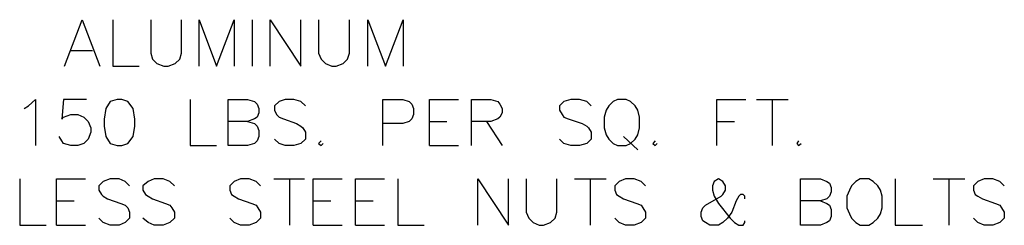
# Model space of a CAD drawing. Units: inches. Extents: x 0 to 8.5, y 0 to 11.
# Drawn here: x 3 to 4.8, y 1.9 to 2.3 of the extents above; entities that cross this region are included whole.
import ezdxf

# ---------------------------------------------------------------- set-up
doc = ezdxf.new("R2010")
doc.units = ezdxf.units.IN
doc.header["$MEASUREMENT"] = 0
doc.layers.add('Layer 1', color=7, linetype='Continuous')

msp = doc.modelspace()

# ---------------------------------------------------------------- linework, layer by layer
at = {"layer": 'Layer 1', "color": 250, "lineweight": 25}
for points in [[(3.1079, 2.1708), (3.1396, 2.2548), (3.1713, 2.1708)], [(3.195, 2.2548), (3.195, 2.1708), (3.2426, 2.1708)], [(3.2632, 2.2548), (3.2632, 2.1946), (3.2663, 2.1835), (3.2743, 2.1756), (3.2869, 2.1708), (3.2949, 2.1708), (3.3075, 2.1756), (3.3155, 2.1835), (3.3186, 2.1946), (3.3186, 2.2548)], [(3.3503, 2.1708), (3.3503, 2.2548), (3.382, 2.1708), (3.4137, 2.2548), (3.4137, 2.1708)], [(3.447, 2.1708), (3.447, 2.2548)], [(3.4787, 2.1708), (3.4787, 2.2548), (3.5341, 2.1708), (3.5341, 2.2548)], [(3.5658, 2.2548), (3.5658, 2.1946), (3.5706, 2.1835), (3.5785, 2.1756), (3.5896, 2.1708), (3.5975, 2.1708), (3.6102, 2.1756), (3.6181, 2.1835), (3.6213, 2.1946), (3.6213, 2.2548)], [(3.6546, 2.1708), (3.6546, 2.2548), (3.6863, 2.1708), (3.718, 2.2548), (3.718, 2.1708)], [(3.119, 2.1993), (3.1586, 2.1993)], [(3.035, 2.0948), (3.0429, 2.0995), (3.0556, 2.1106), (3.0556, 2.0282)], [(3.1475, 2.1106), (3.1063, 2.1106), (3.1031, 2.0757), (3.1063, 2.0789), (3.119, 2.0837), (3.1317, 2.0837), (3.1428, 2.0789), (3.1507, 2.071), (3.1554, 2.0599), (3.1554, 2.052), (3.1507, 2.0393), (3.1428, 2.0314), (3.1317, 2.0282), (3.119, 2.0282), (3.1063, 2.0314), (3.1031, 2.0361), (3.0984, 2.0441)], [(3.203, 2.1106), (3.1903, 2.1074), (3.1824, 2.0948), (3.1792, 2.0757), (3.1792, 2.0631), (3.1824, 2.0441), (3.1903, 2.0314), (3.203, 2.0282), (3.2109, 2.0282), (3.222, 2.0314), (3.2315, 2.0441), (3.2347, 2.0631), (3.2347, 2.0757), (3.2315, 2.0948), (3.222, 2.1074), (3.2109, 2.1106), (3.203, 2.1106)], [(3.3345, 2.1106), (3.3345, 2.0282), (3.382, 2.0282)], [(3.4026, 2.0282), (3.4026, 2.1106), (3.4375, 2.1106), (3.4502, 2.1074), (3.4549, 2.1027), (3.4581, 2.0948), (3.4581, 2.0868), (3.4549, 2.0789), (3.4502, 2.0758), (3.4375, 2.071), (3.4026, 2.071)], [(3.5421, 2.0995), (3.5341, 2.1074), (3.5215, 2.1106), (3.5056, 2.1106), (3.4945, 2.1074), (3.4866, 2.0995), (3.4866, 2.0916), (3.4898, 2.0837), (3.4945, 2.0789), (3.5025, 2.0758), (3.5262, 2.0678), (3.5341, 2.0631), (3.5373, 2.0599), (3.5421, 2.052), (3.5421, 2.0393), (3.5341, 2.0314), (3.5215, 2.0282), (3.5056, 2.0282), (3.4945, 2.0314), (3.4866, 2.0393)], [(3.6815, 2.0282), (3.6815, 2.1106), (3.7179, 2.1106), (3.729, 2.1074), (3.7338, 2.1027), (3.737, 2.0948), (3.737, 2.0837), (3.7338, 2.0758), (3.729, 2.071), (3.7179, 2.0678), (3.6815, 2.0678)], [(3.7655, 2.0282), (3.7655, 2.1106), (3.8178, 2.1106)], [(3.8415, 2.0282), (3.8415, 2.1106), (3.8764, 2.1106), (3.8891, 2.1074), (3.8923, 2.1027), (3.897, 2.0948), (3.897, 2.0868), (3.8923, 2.0789), (3.8891, 2.0758), (3.8764, 2.071), (3.8415, 2.071)], [(4.057, 2.0995), (4.0491, 2.1074), (4.0364, 2.1106), (4.0206, 2.1106), (4.0079, 2.1074), (4, 2.0995), (4, 2.0916), (4.0048, 2.0837), (4.0079, 2.0789), (4.0159, 2.0758), (4.0412, 2.0678), (4.0491, 2.0631), (4.0523, 2.0599), (4.057, 2.052), (4.057, 2.0393), (4.0491, 2.0314), (4.0364, 2.0282), (4.0206, 2.0282), (4.0079, 2.0314), (4, 2.0393)], [(4.1046, 2.1106), (4.0967, 2.1074), (4.0887, 2.0995), (4.084, 2.0916), (4.0808, 2.0789), (4.0808, 2.0599), (4.084, 2.0472), (4.0887, 2.0393), (4.0967, 2.0314), (4.1046, 2.0282), (4.1204, 2.0282), (4.1283, 2.0314), (4.1363, 2.0393), (4.141, 2.0472), (4.1442, 2.0599), (4.1442, 2.0789), (4.141, 2.0916), (4.1363, 2.0995), (4.1283, 2.1074), (4.1204, 2.1106), (4.1046, 2.1106)], [(4.2836, 2.0282), (4.2836, 2.1106), (4.3359, 2.1106)], [(4.3549, 2.1106), (4.412, 2.1106)], [(4.3835, 2.1106), (4.3835, 2.0282)], [(3.4375, 2.071), (3.4502, 2.0678), (3.4549, 2.0631), (3.4581, 2.0551), (3.4581, 2.0441), (3.4549, 2.0361), (3.4502, 2.0314), (3.4375, 2.0282), (3.4026, 2.0282)], [(3.7655, 2.071), (3.7972, 2.071)], [(3.8685, 2.071), (3.897, 2.0282)], [(4.2836, 2.071), (4.3153, 2.071)], [(4.1157, 2.0441), (4.141, 2.0203)], [(3.5706, 2.0361), (3.5658, 2.0314), (3.5706, 2.0282), (3.5738, 2.0314)], [(3.7655, 2.0282), (3.8178, 2.0282)], [(4.1727, 2.0361), (4.168, 2.0314), (4.1727, 2.0282), (4.1759, 2.0314)], [(4.431, 2.0361), (4.4278, 2.0314), (4.431, 2.0282), (4.4358, 2.0314)], [(3.0271, 1.968), (3.0271, 1.884), (3.0746, 1.884)], [(3.0936, 1.884), (3.0936, 1.968), (3.1459, 1.968)], [(3.2252, 1.9553), (3.2172, 1.9632), (3.2061, 1.968), (3.1903, 1.968), (3.1776, 1.9632), (3.1697, 1.9553), (3.1697, 1.9474), (3.1744, 1.9395), (3.1776, 1.9363), (3.1855, 1.9316), (3.2093, 1.9236), (3.2172, 1.9205), (3.222, 1.9157), (3.2252, 1.9078), (3.2252, 1.8967), (3.2172, 1.8888), (3.2061, 1.884), (3.1903, 1.884), (3.1776, 1.8888), (3.1697, 1.8967)], [(3.306, 1.9553), (3.298, 1.9632), (3.2854, 1.968), (3.2695, 1.968), (3.2584, 1.9632), (3.2489, 1.9553), (3.2489, 1.9474), (3.2537, 1.9395), (3.2584, 1.9363), (3.2664, 1.9316), (3.2901, 1.9236), (3.298, 1.9205), (3.3012, 1.9157), (3.306, 1.9078), (3.306, 1.8967), (3.298, 1.8888), (3.2854, 1.884), (3.2695, 1.884), (3.2584, 1.8888), (3.2489, 1.8967)], [(3.4613, 1.9553), (3.4533, 1.9632), (3.4407, 1.968), (3.4248, 1.968), (3.4137, 1.9632), (3.4058, 1.9553), (3.4058, 1.9474), (3.409, 1.9395), (3.4137, 1.9363), (3.4216, 1.9316), (3.4454, 1.9236), (3.4533, 1.9205), (3.4565, 1.9157), (3.4613, 1.9078), (3.4613, 1.8967), (3.4533, 1.8888), (3.4407, 1.884), (3.4248, 1.884), (3.4137, 1.8888), (3.4058, 1.8967)], [(3.485, 1.968), (3.5405, 1.968)], [(3.5135, 1.968), (3.5135, 1.884)], [(3.5563, 1.884), (3.5563, 1.968), (3.6086, 1.968)], [(3.6324, 1.884), (3.6324, 1.968), (3.6847, 1.968)], [(3.7084, 1.968), (3.7084, 1.884), (3.756, 1.884)], [(3.8526, 1.884), (3.8526, 1.968), (3.9081, 1.884), (3.9081, 1.968)], [(3.9398, 1.968), (3.9398, 1.9078), (3.9445, 1.8967), (3.9525, 1.8888), (3.9636, 1.884), (3.9715, 1.884), (3.9841, 1.8888), (3.9921, 1.8967), (3.9952, 1.9078), (3.9952, 1.968)], [(4.0269, 1.968), (4.084, 1.968)], [(4.0555, 1.968), (4.0555, 1.884)], [(4.1553, 1.9553), (4.1474, 1.9632), (4.1347, 1.968), (4.1188, 1.968), (4.1077, 1.9632), (4.0998, 1.9553), (4.0998, 1.9474), (4.103, 1.9395), (4.1077, 1.9363), (4.1157, 1.9316), (4.1394, 1.9236), (4.1474, 1.9205), (4.1505, 1.9157), (4.1553, 1.9078), (4.1553, 1.8967), (4.1474, 1.8888), (4.1347, 1.884), (4.1188, 1.884), (4.1077, 1.8888), (4.0998, 1.8967)], [(4.3343, 1.9316), (4.3343, 1.9363), (4.3312, 1.9395), (4.3264, 1.9395), (4.3232, 1.9363), (4.3185, 1.9284), (4.3106, 1.9078), (4.3027, 1.8967), (4.2947, 1.8888), (4.2868, 1.884), (4.271, 1.884), (4.263, 1.8888), (4.2583, 1.8919), (4.2551, 1.8999), (4.2551, 1.9078), (4.2583, 1.9157), (4.263, 1.9205), (4.2916, 1.9363), (4.2947, 1.9395), (4.2995, 1.9474), (4.2995, 1.9553), (4.2947, 1.9632), (4.2868, 1.968), (4.2789, 1.9632), (4.2757, 1.9553), (4.2757, 1.9474), (4.2789, 1.9363), (4.2868, 1.9236), (4.3074, 1.8967), (4.3153, 1.8888), (4.3232, 1.884), (4.3312, 1.884), (4.3343, 1.8888), (4.3343, 1.8919)], [(4.4342, 1.884), (4.4342, 1.968), (4.4706, 1.968), (4.4817, 1.9632), (4.4865, 1.9601), (4.4896, 1.9522), (4.4896, 1.9442), (4.4865, 1.9363), (4.4817, 1.9316), (4.4706, 1.9284), (4.4342, 1.9284)], [(4.5419, 1.968), (4.534, 1.9632), (4.5261, 1.9553), (4.5229, 1.9474), (4.5182, 1.9363), (4.5182, 1.9157), (4.5229, 1.9046), (4.5261, 1.8967), (4.534, 1.8888), (4.5419, 1.884), (4.5578, 1.884), (4.5657, 1.8888), (4.5736, 1.8967), (4.5784, 1.9046), (4.5815, 1.9157), (4.5815, 1.9363), (4.5784, 1.9474), (4.5736, 1.9553), (4.5657, 1.9632), (4.5578, 1.968), (4.5419, 1.968)], [(4.6053, 1.968), (4.6053, 1.884), (4.6544, 1.884)], [(4.6734, 1.968), (4.7305, 1.968)], [(4.702, 1.968), (4.702, 1.884)], [(4.8018, 1.9553), (4.7939, 1.9632), (4.7812, 1.968), (4.7653, 1.968), (4.7542, 1.9632), (4.7463, 1.9553), (4.7463, 1.9474), (4.7495, 1.9395), (4.7542, 1.9363), (4.7622, 1.9316), (4.7859, 1.9236), (4.7939, 1.9205), (4.797, 1.9157), (4.8018, 1.9078), (4.8018, 1.8967), (4.7939, 1.8888), (4.7812, 1.884), (4.7653, 1.884), (4.7542, 1.8888), (4.7463, 1.8967)], [(3.0936, 1.9284), (3.1253, 1.9284)], [(3.5563, 1.9284), (3.588, 1.9284)], [(3.6324, 1.9284), (3.6641, 1.9284)], [(4.4706, 1.9284), (4.4817, 1.9236), (4.4865, 1.9205), (4.4896, 1.9125), (4.4896, 1.8999), (4.4865, 1.8919), (4.4817, 1.8888), (4.4706, 1.884), (4.4342, 1.884)], [(3.0936, 1.884), (3.1459, 1.884)], [(3.5563, 1.884), (3.6086, 1.884)], [(3.6324, 1.884), (3.6847, 1.884)]]:
    msp.add_lwpolyline(points, dxfattribs=at)

doc.saveas('drawing.dxf')
